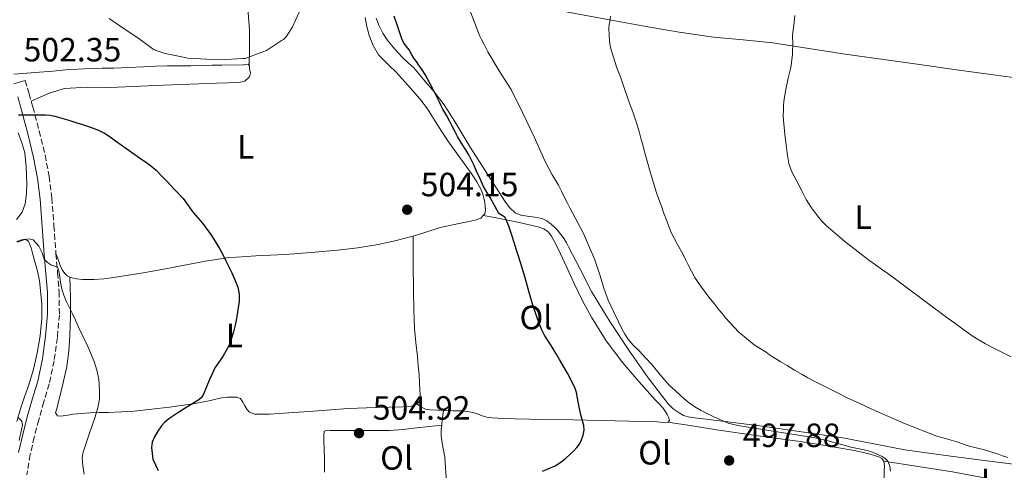
# Model space of a CAD drawing. Units: metres. Extents: x 563252 to 566692, y 4712527 to 4714872.
# Drawn here: x 564657 to 564951, y 4714415 to 4714549 of the extents above; entities that cross this region are included whole.
import ezdxf
from ezdxf.enums import TextEntityAlignment as Align

# ---------------------------------------------------------------- set-up
doc = ezdxf.new("R2010")
doc.units = ezdxf.units.M
doc.header["$MEASUREMENT"] = 0
doc.linetypes.add('DGN Style 3', pattern=[2.435890702152634, 1.739921930109024, -0.6959687720436097])
for name, color, linetype, lineweight in [('Camino', 7, 'DGN Style 3', 0), ('Cota de punto acotado terreno', 7, 'Continuous', 0), ('Curva de nivel directora', 30, 'Continuous', 30), ('Curva de nivel intermedia', 30, 'Continuous', 0), ('Etiqueta de uso rústico', 92, 'Continuous', 0), ('Línea de cambio de uso (parcela vista)', 92, 'Continuous', 0), ('Margen derecho', 7, 'Continuous', 0), ('Punto acotado terreno (símbolo)', 7, 'Continuous', 0)]:
    doc.layers.add(name, color=color, linetype=linetype, lineweight=lineweight)
doc.styles.add('Style-Arial', font='arial.ttf')

# ---------------------------------------------------------------- blocks, each defined once
blk = doc.blocks.new('5PATER')
at = {"layer": 'Punto acotado terreno (símbolo)', "linetype": 'Continuous', "lineweight": 0}
h = blk.add_hatch(color=51, dxfattribs=at)
edge = h.paths.add_edge_path()
edge.add_ellipse((0, 0), major_axis=(-0.1095731443231308, -0.1110710700762829), ratio=0.9994222409660317, start_angle=0, end_angle=360)

msp = doc.modelspace()

# ---------------------------------------------------------------- linework, layer by layer
at = {"layer": 'Camino', "color": 7, "linetype": 'DGN Style 3', "lineweight": 0}
msp.add_polyline3d([(564658.5799999967, 4714531.260000001, 501.1600000000037), (564659.7199999989, 4714527.32, 500.6499999999943), (564660.8599999989, 4714523.380000002, 500.1499999999942), (564662.780000001, 4714516.250000002, 499.3099999999977), (564664.4999999999, 4714509.060000001, 498.5200000000041), (564665.7399999981, 4714502.680000001, 497.850000000006), (564666.5399999984, 4714496.26, 497.1900000000023), (564667.1599999998, 4714487.970000003, 496.4499999999972), (564667.7600000009, 4714479.680000001, 495.7200000000012), (564668.2500000005, 4714474, 494.7400000000052), (564668.730000001, 4714468.32, 493.7700000000042), (564668.7699999991, 4714461.490000002, 493.1799999999931), (564668.1700000024, 4714454.660000001, 492.7299999999959), (564667.2100000011, 4714447.720000001, 492.3600000000006), (564665.7399999981, 4714440.859999999, 491.9700000000013), (564664.1800000003, 4714435.500000001, 491.5899999999965), (564662.6099999989, 4714430.160000001, 491.1699999999983), (564661.27, 4714425, 490.7299999999959), (564660.0799999987, 4714419.810000001, 490.2100000000065), (564659.0799999974, 4714413.78, 489.3999999999942)], dxfattribs=at)
at = {"layer": 'Curva de nivel directora', "color": 30, "linetype": 'Continuous', "lineweight": 30, "elevation": 500.0000000000003, "flags": 128}
for points in [[(564822.5400000006, 4714439.830000001), (564820.3099999998, 4714444.060000002), (564817.9299999995, 4714448.190000001), (564817.1699999995, 4714449.529999999), (564816.3899999994, 4714450.87), (564815.4199999993, 4714452.350000001), (564814.4299999991, 4714453.820000002), (564813.4199999989, 4714455.439999999), (564812.5499999993, 4714457.150000001), (564811.9399999991, 4714458.710000002), (564811.3699999992, 4714460.28), (564810.75, 4714462.010000001), (564810.1699999989, 4714463.750000002), (564808.9199999995, 4714468.130000001), (564807.6699999999, 4714472.510000002), (564806.9700000003, 4714474.789999999), (564806.2699999985, 4714477.070000002), (564805.6899999996, 4714478.910000001), (564805.1100000007, 4714480.760000002), (564804.4299999989, 4714482.970000003), (564803.7499999994, 4714485.180000001), (564802.8499999987, 4714487.84), (564801.7699999991, 4714490.439999999), (564800.8399999993, 4714491.060000001), (564799.8699999992, 4714491.66), (564798.5700000006, 4714494), (564797.2800000008, 4714496.350000001), (564796.2599999993, 4714497.99), (564795.3099999994, 4714499.670000001), (564794.2499999999, 4714501.939999999), (564793.2300000007, 4714504.220000002), (564792.4900000008, 4714505.890000002), (564791.7399999998, 4714507.550000003), (564790.8899999983, 4714509.080000001), (564789.9800000007, 4714510.59), (564788.7499999991, 4714512.57), (564787.5499999989, 4714514.570000002), (564786.8, 4714516.000000001), (564786.0600000002, 4714517.430000001), (564785.1900000008, 4714519.060000001), (564784.319999999, 4714520.680000001), (564783.7299999989, 4714521.680000001), (564783.15, 4714522.680000001), (564782.6399999983, 4714523.730000001), (564782.1399999997, 4714524.79), (564780.0999999989, 4714528.940000001), (564777.8799999994, 4714532.990000002), (564776.9599999986, 4714534.41), (564776.0099999986, 4714535.800000001), (564775.2699999987, 4714536.869999999), (564774.54, 4714537.930000001), (564773.8000000003, 4714539.130000001), (564773.0699999994, 4714540.350000001), (564772.3299999995, 4714541.33), (564771.5999999986, 4714542.310000001), (564771.1399999983, 4714543.120000001), (564770.7800000005, 4714543.980000001), (564769.7199999989, 4714547.2), (564768.6500000004, 4714550.420000001)], [(564656.5999999985, 4714521.03), (564658.1200000007, 4714521.02), (564659.6399999984, 4714521.000000002), (564662.1399999995, 4714521.010000001), (564664.6399999985, 4714521.02), (564666.0399999999, 4714520.91), (564667.419999999, 4714520.630000001), (564669.5400000003, 4714520.060000001), (564671.6399999991, 4714519.420000001), (564673.6799999998, 4714518.770000001), (564675.7099999993, 4714518.109999999), (564678.11, 4714517.310000001), (564680.4900000005, 4714516.460000002), (564682.2599999984, 4714515.560000001), (564683.899999999, 4714514.440000001), (564685.5399999997, 4714513.25), (564687.1800000003, 4714512.060000001), (564689.5899999999, 4714510.370000001), (564692.0099999983, 4714508.680000002), (564693.079999999, 4714507.95), (564694.1399999984, 4714507.210000004), (564695.9600000001, 4714505.970000003), (564697.6399999987, 4714504.57), (564699.2199999989, 4714502.900000001), (564700.7799999992, 4714501.230000001), (564703.2299999989, 4714498.650000002), (564705.6799999987, 4714496.060000001), (564707.2199999987, 4714494.050000002), (564708.6799999983, 4714491.980000002), (564710.0499999984, 4714490.380000002), (564711.4199999986, 4714488.779999999)], [(564711.4199999986, 4714488.779999999), (564714.1299999999, 4714485.090000001), (564716.5499999983, 4714481.210000001), (564717.5299999996, 4714479.410000001), (564718.4599999995, 4714477.580000001), (564719.329999999, 4714475.79), (564720.1899999996, 4714473.990000002), (564721.1500000006, 4714471.900000001), (564722.0099999988, 4714469.720000002), (564722.4499999993, 4714467.600000001), (564722.3899999988, 4714465.470000001), (564722.0499999991, 4714462.9), (564721.5899999987, 4714460.33), (564721.1799999997, 4714458.350000001), (564720.7100000002, 4714456.380000004), (564720.1600000004, 4714454.490000002), (564719.4699999997, 4714452.650000002), (564718.5699999989, 4714450.79), (564717.5499999997, 4714449), (564716.3499999995, 4714447.33), (564715.1899999994, 4714445.630000001), (564714.3499999989, 4714443.920000001), (564713.5599999998, 4714442.190000001), (564712.6500000001, 4714440.000000001), (564711.7400000005, 4714437.800000002), (564711.1900000006, 4714436.850000001), (564710.4100000005, 4714436.090000002), (564708.6200000001, 4714435.020000001), (564706.8299999997, 4714433.99), (564704.1099999995, 4714432.28), (564701.4299999997, 4714430.49), (564700.2800000006, 4714429.510000001), (564699.2399999991, 4714428.380000004), (564698.1199999994, 4714426.84), (564697.1600000004, 4714425.15), (564696.4999999988, 4714423.550000002), (564696.2199999995, 4714421.949999999), (564696.6500000008, 4714418.449999999), (564698.26, 4714415.100000001)], [(564812.8299999987, 4714414.859999999), (564814.7399999998, 4714415.640000001), (564816.6299999985, 4714416.510000002), (564818.2999999982, 4714417.539999999), (564819.8499999995, 4714418.78), (564821.0499999997, 4714419.83), (564822.1999999986, 4714420.939999999), (564823.0799999993, 4714421.890000002), (564823.8700000006, 4714422.939999999), (564824.5399999989, 4714424.210000002), (564824.9900000005, 4714425.580000003), (564825.2499999997, 4714427.050000003), (564825.1799999981, 4714428.51), (564824.7800000003, 4714429.890000001), (564824.3800000001, 4714431.29), (564823.8499999982, 4714433.980000001), (564823.3200000006, 4714436.67), (564823.019999999, 4714438.279999999), (564822.5400000006, 4714439.830000001)]]:
    msp.add_lwpolyline(points, dxfattribs=at)
at = {"layer": 'Curva de nivel intermedia', "color": 30, "linetype": 'Continuous', "lineweight": 0, "flags": 128}
for points, elevation in [([(564740.3799999999, 4714551.8), (564738.1600000003, 4714546.999999999), (564736.3699999999, 4714544.23), (564735.63, 4714543.51), (564735.0700000012, 4714543.119999998), (564730.5300000015, 4714540.230000001), (564729.4699999999, 4714539.75), (564724.1600000013, 4714537.779999998), (564723.4999999999, 4714537.759999999), (564718.4400000015, 4714537.52), (564712.7300000007, 4714537.570000002), (564707.1300000015, 4714537.91), (564705.3300000001, 4714538.259999999), (564700.3700000001, 4714539.249999999), (564697.0399999997, 4714540.390000001), (564696.3800000002, 4714540.880000001), (564692.2100000016, 4714543.92), (564687.8100000005, 4714546.869999999), (564683.650000001, 4714549.67)], 505), ([(564916.6799999997, 4714414.890000001), (564916.5000000009, 4714416.390000001), (564915.8300000003, 4714417.83), (564915.0800000017, 4714418.639999999), (564914.1699999997, 4714419.210000001), (564912.0300000005, 4714420.269999999), (564909.7999999998, 4714421.050000001), (564907.2899999997, 4714421.539999999), (564904.7900000007, 4714422.060000001), (564903.2400000019, 4714422.49), (564901.6900000006, 4714422.92), (564897.6600000006, 4714424.01), (564893.5900000003, 4714424.899999999), (564891.7100000005, 4714425.199999999), (564889.8300000008, 4714425.499999999), (564884.7900000004, 4714426.289999999), (564879.7400000012, 4714427.079999999), (564877.9100000005, 4714427.37), (564876.070000001, 4714427.67), (564873.5899999999, 4714428.08), (564871.1, 4714428.489999999), (564868.2600000012, 4714429.210000002), (564864.2000000001, 4714430.930000001), (564860.2300000002, 4714432.980000001), (564858.3300000003, 4714433.999999999), (564856.5700000012, 4714435.220000001), (564855.2600000014, 4714436.38), (564853.9600000005, 4714437.54), (564852.2999999998, 4714439.029999998), (564850.6700000004, 4714440.539999999), (564848.0500000007, 4714443.49), (564845.5300000017, 4714446.539999999), (564843.6000000006, 4714448.619999999), (564841.6700000016, 4714450.699999998), (564839.9300000003, 4714452.449999998), (564838.3500000001, 4714454.33), (564837.4699999995, 4714455.699999998), (564836.5900000009, 4714457.06), (564833.2300000015, 4714464.13), (564832.4700000016, 4714465.770000001), (564831.1700000007, 4714469.369999999), (564830.0700000009, 4714473.05), (564829.2999999998, 4714475.42), (564828.5199999998, 4714477.789999999), (564825.12, 4714485.699999999), (564821.070000002, 4714493.34), (564820.2300000016, 4714494.880000001), (564819.3900000012, 4714496.430000001), (564818.5199999996, 4714498.24), (564817.6400000011, 4714500.039999997), (564816.7300000014, 4714501.609999999), (564815.8000000016, 4714503.16), (564814.6600000015, 4714505.21), (564813.5799999997, 4714507.289999999), (564811.9700000006, 4714510.869999999), (564810.4000000014, 4714514.470000001), (564807.0399999997, 4714521.560000001), (564803.5199999993, 4714528.569999999), (564799.9899999999, 4714534.17), (564796.5200000008, 4714539.8), (564795.9500000009, 4714540.970000001), (564795.3699999999, 4714542.140000001), (564794.7000000014, 4714543.51), (564794.2200000009, 4714544.48), (564793.7699999993, 4714545.470000001), (564792.4500000007, 4714548.87), (564791.1500000019, 4714552.189999999)], 495), ([(564849.6399999999, 4714490.199999998), (564848.9800000006, 4714491.98), (564848.3200000012, 4714493.770000001), (564847.5800000014, 4714495.779999999), (564846.8900000006, 4714497.800000001), (564844.9600000017, 4714504.079999999), (564843.2000000004, 4714510.409999999), (564842.750000001, 4714512.060000001), (564842.2999999997, 4714513.719999999), (564841.6800000004, 4714516.029999998), (564841.0400000013, 4714518.33), (564839.9100000003, 4714521.599999999), (564838.7000000009, 4714524.84), (564837.4400000003, 4714528.429999999), (564836.1900000009, 4714532.019999999), (564835.6200000008, 4714533.539999999), (564835.0500000009, 4714535.05), (564833.3200000009, 4714540.4), (564832.9400000009, 4714542.109999998), (564832.7900000011, 4714544.529999999), (564832.6400000014, 4714546.949999999), (564832.7500000009, 4714547.910000001), (564832.9600000011, 4714548.859999998), (564833.1800000002, 4714550.460000001)], 490.0000000000001), ([(564952.6900000008, 4714448.98), (564949.9100000003, 4714450.339999998), (564947.4400000003, 4714451.539999999), (564944.9900000005, 4714452.779999999), (564941.3300000015, 4714455.01), (564937.8300000012, 4714457.509999999), (564935.8700000009, 4714458.929999998), (564933.9100000008, 4714460.359999998), (564927.240000001, 4714465.34), (564920.550000001, 4714470.33), (564918.1900000006, 4714472.069999998), (564915.8200000013, 4714473.800000001), (564914.0100000009, 4714475.07), (564912.1900000015, 4714476.329999999), (564910.4900000005, 4714477.569999999), (564908.8099999996, 4714478.819999999), (564903.0400000006, 4714483.31), (564897.4500000004, 4714488.06), (564896.1200000006, 4714489.430000001), (564894.9200000003, 4714490.92), (564893.1100000021, 4714493.320000002), (564891.5200000005, 4714495.849999999), (564890.9200000014, 4714497), (564890.3200000002, 4714498.149999999), (564888.7100000009, 4714501.220000001), (564887.1200000016, 4714504.279999998), (564886.3100000003, 4714506.52), (564885.9000000014, 4714508.890000002), (564885.5999999995, 4714511.249999999), (564885.3200000001, 4714513.609999999), (564885.1500000003, 4714515.190000001), (564884.92, 4714517.329999999), (564884.73, 4714519.460000002), (564884.690000002, 4714520.900000001), (564884.73, 4714522.329999999), (564884.7800000014, 4714523.739999999), (564884.890000001, 4714525.140000001), (564885.4499999997, 4714528.579999999), (564886.1699999995, 4714531.989999999), (564886.5800000008, 4714533.539999999), (564886.9600000008, 4714535.099999999), (564887.3899999999, 4714539.02), (564887.5199999996, 4714542.949999998), (564887.4800000015, 4714543.859999998), (564887.4800000015, 4714544.759999999), (564887.8000000012, 4714547.689999999), (564888.1100000018, 4714550.630000001)], 485.0000000000001), ([(564951.6400000001, 4714418.95), (564950.1100000013, 4714419.490000002), (564948.5700000012, 4714420.019999999), (564944.2800000019, 4714421.34), (564942.2100000001, 4714421.86), (564940.1400000001, 4714422.380000001), (564938.1399999997, 4714423.039999999), (564936.1500000004, 4714423.769999999), (564933.3200000006, 4714424.490000002), (564930.510000001, 4714425.269999999), (564920.8200000015, 4714429.050000001), (564911.3100000008, 4714433.219999999), (564909.3799999997, 4714434.100000001), (564907.4700000008, 4714435.000000001), (564905.5199999994, 4714435.929999998), (564903.5800000017, 4714436.869999999), (564900.8300000001, 4714438.21), (564898.0899999997, 4714439.560000001), (564895.8800000013, 4714440.680000001), (564893.6900000009, 4714441.82), (564891.9699999997, 4714442.73), (564890.2700000011, 4714443.689999999), (564888.0600000004, 4714445.01), (564885.85, 4714446.34), (564883.78, 4714447.569999999), (564881.7100000003, 4714448.81), (564880.6200000017, 4714449.55), (564879.5500000011, 4714450.31), (564877.7899999998, 4714451.42), (564876.0399999997, 4714452.539999999), (564871.4700000009, 4714456.239999999), (564867.47, 4714460.539999997), (564866.52, 4714461.710000001), (564865.5800000012, 4714462.890000002), (564864.03, 4714464.809999999), (564862.49, 4714466.729999999), (564861.3800000013, 4714468.2), (564860.2999999995, 4714469.699999999), (564859.2900000014, 4714471.119999999), (564858.3300000003, 4714472.569999999), (564857.280000002, 4714474.430000001), (564856.3099999997, 4714476.34), (564855.6200000013, 4714477.779999999), (564854.9200000018, 4714479.219999999), (564853.0199999996, 4714482.55), (564851.2600000005, 4714485.939999999), (564850.4400000002, 4714488.07), (564849.6399999999, 4714490.199999998)], 490.0000000000001), ([(564656.1700000016, 4714483.100000001), (564658.5200000008, 4714483.909999998), (564659.7500000001, 4714484.13), (564660.9600000016, 4714483.770000001), (564662.6400000004, 4714481.899999999), (564663.7399999999, 4714479.689999999), (564663.9500000001, 4714478.849999998), (564664.2300000016, 4714478.039999999), (564665.2500000009, 4714477.06), (564666.410000001, 4714476.28), (564667.4400000013, 4714475.96), (564668.2999999997, 4714475.449999998), (564668.6600000019, 4714474.42), (564668.8400000005, 4714473.350000001), (564669.1400000001, 4714471.230000001), (564669.5100000012, 4714469.109999999), (564670.07, 4714467.300000002)], 495), ([(564670.07, 4714467.300000002), (564670.7899999997, 4714465.550000001), (564671.1699999997, 4714464.739999999), (564671.5600000008, 4714463.929999999), (564672.5800000001, 4714461.930000001), (564673.5800000015, 4714459.909999999), (564674.7300000003, 4714457.41), (564675.8700000002, 4714454.909999999), (564676.3900000011, 4714453.83), (564676.9200000007, 4714452.75), (564678.0800000008, 4714450.17), (564679.1300000014, 4714447.550000001), (564679.9800000007, 4714444.949999999), (564680.5199999994, 4714442.279999998), (564680.6800000004, 4714440.649999999), (564680.7499999997, 4714439.02), (564680.780000001, 4714437.73), (564680.7100000016, 4714436.440000001), (564680.22, 4714433.730000001), (564679.4300000009, 4714431.08), (564678.5400000013, 4714428.470000001), (564677.6400000005, 4714425.869999997), (564676.7300000008, 4714423.220000002), (564675.8300000001, 4714420.57), (564675.5500000007, 4714418.980000001), (564675.7600000007, 4714416.5), (564676.2200000011, 4714414.029999998)], 495), ([(564656.6200000008, 4714430.73), (564657.5700000008, 4714429.819999999), (564657.7899999999, 4714428.51), (564657.5199999994, 4714427.41), (564657.24, 4714426.310000001), (564657.0000000009, 4714425.15), (564656.7599999994, 4714423.99)], 490.0000000000001)]:
    msp.add_lwpolyline(points, dxfattribs=dict(at, elevation=elevation))
at = {"layer": 'Línea de cambio de uso (parcela vista)', "color": 92, "linetype": 'Continuous', "lineweight": 0, "extrusion": (0.9605111023094448, -0.04386951591126281, 0.2747615109763497), "elevation": 335799.0092804475, "flags": 128}
msp.add_lwpolyline([(4735287.592571216, -95433.38426409422), (4735289.128734236, -95433.74827395701), (4735291.950408109, -95434.44509283728)], dxfattribs=at)
at = {"layer": 'Línea de cambio de uso (parcela vista)', "color": 92, "linetype": 'Continuous', "lineweight": 0, "elevation": 495.2700000000041, "flags": 128}
msp.add_lwpolyline([(564914.6699999999, 4714417.850000001), (564914.8300000001, 4714416.49), (564914.8099999996, 4714415.119999999), (564914.7800000003, 4714413.109999999), (564914.7300000004, 4714411.100000001), (564914.6900000004, 4714410.100000001), (564914.6200000001, 4714409.100000001), (564914.5499999998, 4714408.779999999)], dxfattribs=at)
at = {"layer": 'Línea de cambio de uso (parcela vista)', "color": 92, "linetype": 'Continuous', "lineweight": 0}
for points in [[(564725.3700000001, 4714535.74, 505.2299999999959), (564725.4500000002, 4714541.02, 505.5299999999989), (564725.5300000003, 4714546.300000001, 505.8399999999965), (564725.2199999997, 4714550.08, 506.4199999999983), (564724.9299999997, 4714553.869999999, 506.8300000000018), (564725.0599999996, 4714559.630000001, 506.6399999999995), (564725.1799999997, 4714565.390000001, 506.4499999999971)], [(564762.1500000004, 4714557.939999999, 501.2299999999959), (564767.0499999998, 4714557.810000001, 500.2899999999936), (564771.9400000004, 4714557.689999999, 499.3500000000058), (564778.8300000001, 4714557.07, 498.0200000000041), (564785.7199999997, 4714556.15, 496.8500000000058), (564796.4199999999, 4714554.960000001, 495.3300000000018), (564807.1100000005, 4714553.74, 493.8899999999995), (564816.1799999997, 4714552.350000001, 492.6000000000058), (564825.25, 4714550.699999999, 491.4400000000023), (564835.0499999998, 4714548.9, 490.4199999999983), (564844.8499999996, 4714547.109999999, 489.429999999993), (564854.2300000004, 4714545.58, 488.4499999999971), (564854.3399999999, 4714545.560000001, 488.4400000000023), (564863.8600000005, 4714544.199999999, 487.4600000000065), (564872.7100000001, 4714543.350000001, 486.820000000007), (564881.5599999996, 4714542.470000001, 486.2599999999948), (564892.3499999996, 4714540.77, 485.0800000000018), (564903.1600000003, 4714539.08, 484.0200000000041), (564913.9100000003, 4714537.600000001, 483.3999999999942), (564924.6600000003, 4714536.119999999, 482.7899999999936), (564936.3700000001, 4714534.470000001, 482.0800000000018), (564948.0800000001, 4714532.82, 481.3800000000047), (564958.5199999996, 4714531.41, 480.7200000000012)], [(564795.1900000004, 4714491.039999999, 501.8699999999953), (564795.7100000001, 4714491.58, 501.7799999999989), (564795.9100000003, 4714492.630000001, 501.6999999999971), (564795.79, 4714493.680000001, 501.6399999999995), (564795.6299999999, 4714494.949999999, 501.570000000007), (564795.4100000003, 4714496.220000001, 501.5099999999948), (564795.1200000001, 4714497.359999999, 501.4799999999959), (564794.7000000002, 4714498.460000001, 501.4799999999959), (564793.2400000002, 4714501.109999999, 501.5200000000041), (564791.5800000001, 4714503.609999999, 501.6399999999995), (564788.1900000004, 4714508.289999999, 502.0500000000029), (564784.7999999998, 4714512.960000001, 502.4700000000012), (564781.6900000004, 4714517.859999999, 502.7799999999989), (564778.5899999999, 4714522.77, 503.0800000000018), (564776.2400000002, 4714525.810000001, 503.3999999999942), (564772.7000000002, 4714529.84, 503.9400000000023), (564769.1600000003, 4714533.859999999, 504.4799999999959), (564767.2800000003, 4714535.619999999, 504.4799999999959), (564765.4000000004, 4714537.369999999, 504.4799999999959), (564763.9900000002, 4714538.939999999, 504.4799999999959), (564762.3499999996, 4714541.680000001, 504.4799999999959), (564761.1699999999, 4714544.680000001, 504.4799999999959), (564760.4500000002, 4714547.33, 504.4900000000052), (564759.9400000004, 4714550.02, 504.5)], [(564763.2800000003, 4714549.810000001, 501.25), (564764.1500000004, 4714547.51, 501.2700000000041), (564765.2400000002, 4714545.34, 501.2799999999989), (564766.5800000001, 4714543.32, 501.3000000000029), (564768.8200000003, 4714540.560000001, 501.3099999999977), (564771.25, 4714538.01, 501.3000000000029), (564772.8499999996, 4714536.5, 501.2899999999936), (564774.4500000002, 4714535, 501.2799999999989), (564777.4900000002, 4714531.439999999, 500.6999999999971), (564780.5300000003, 4714527.890000001, 500.1199999999953), (564783.5099999999, 4714523.99, 499.5800000000018), (564786.1900000004, 4714519.850000001, 499.1499999999942), (564791.3399999999, 4714511.41, 498.5299999999989), (564796.5, 4714503.359999999, 498.1300000000047), (564801.6500000004, 4714495.289999999, 497.8099999999977), (564802.9800000004, 4714493.41, 497.7899999999936), (564804.6699999999, 4714491.869999999, 497.75), (564806.4500000002, 4714491.180000001, 497.3800000000047), (564808.3200000003, 4714490.810000001, 496.9199999999983), (564810.5599999996, 4714490.539999999, 496.6300000000047), (564812.7800000003, 4714490.140000001, 496.4199999999983), (564814.1699999999, 4714489.460000001, 496.3600000000006), (564815.4199999999, 4714488.49, 496.2899999999936), (564816.4100000003, 4714487.600000001, 496.1900000000023), (564817.3300000001, 4714486.640000001, 496.0899999999965), (564818.3600000005, 4714485.41, 495.9799999999959), (564819.29, 4714484.109999999, 495.8800000000047), (564819.9900000002, 4714482.930000001, 495.8099999999977), (564820.6500000004, 4714481.730000001, 495.75), (564824.0599999996, 4714475.060000001, 495.4199999999983), (564827.5199999996, 4714468.430000001, 495.2100000000065), (564832.9699999997, 4714459.449999999, 495.25), (564838.7699999996, 4714450.67, 495.4799999999959), (564844.3600000005, 4714442.680000001, 495.7400000000052), (564850.3799999999, 4714434.960000001, 495.9900000000052), (564851.8700000001, 4714433.480000001, 496.0099999999948), (564853.5999999996, 4714432.24, 495.9900000000052), (564854.9000000004, 4714431.480000001, 495.9600000000065), (564856.2999999998, 4714431.039999999, 495.8899999999995), (564859.0099999999, 4714430.720000001, 495.7100000000065), (564861.7100000001, 4714430.41, 495.5299999999989), (564869.7100000001, 4714429.4, 495.2799999999989), (564877.7100000001, 4714428.369999999, 495.0099999999948), (564890.0899999999, 4714426.65, 494.2299999999959), (564902.4299999997, 4714424.779999999, 493.320000000007), (564911.6500000004, 4714422.99, 492.4600000000065), (564920.8899999997, 4714421.230000001, 491.6999999999971), (564933.1200000001, 4714419.529999999, 491.070000000007), (564945.3700000001, 4714417.930000001, 490.4900000000052), (564955.7300000004, 4714416.640000001, 490)], [(564655.2400000002, 4714533.130000001, 502.320000000007), (564659.04, 4714533.460000001, 502.4600000000065), (564662.8499999996, 4714533.710000001, 502.8699999999953), (564666.79, 4714534.060000001, 503.5200000000041), (564670.7199999997, 4714534.41, 504.179999999993), (564674.4000000004, 4714534.66, 504.6600000000035), (564678.0999999996, 4714534.83, 504.929999999993), (564681.5499999998, 4714534.890000001, 504.9799999999959), (564685, 4714534.970000001, 504.9900000000052), (564689.4299999997, 4714535.16, 505), (564693.8600000005, 4714535.350000001, 505.0099999999948), (564697.4000000004, 4714535.49, 505.0500000000029), (564700.9500000002, 4714535.59, 505.0899999999965), (564704.4500000002, 4714535.609999999, 505.0800000000018), (564707.9600000001, 4714535.609999999, 505.0899999999965), (564711.1200000001, 4714535.720000001, 505.1300000000047), (564714.29, 4714535.800000001, 505.1699999999983), (564717.25, 4714535.82, 505.2100000000065), (564723.7199999997, 4714535.949999999, 505.25), (564725.0599999996, 4714536.140000001, 505.2299999999959), (564725.3700000001, 4714535.74, 505.2299999999959)], [(564660.3700000001, 4714525.08, 500.3699999999953), (564663.2199999997, 4714526.350000001, 500.4900000000052), (564666.0599999996, 4714527.619999999, 500.6100000000006), (564670.3300000001, 4714528.859999999, 500.820000000007), (564677.1100000005, 4714529.24, 501.1999999999971), (564683.9500000002, 4714529.199999999, 501.6399999999995), (564699.7999999998, 4714529.84, 502.7299999999959), (564715.6500000004, 4714530.470000001, 503.8300000000018), (564719, 4714530.58, 504.0899999999965), (564722.3600000005, 4714530.680000001, 504.3500000000058), (564724.0599999996, 4714531.100000001, 504.5500000000029), (564725.4600000001, 4714532.33, 504.7899999999936), (564725.75, 4714533.550000001, 505.0399999999936), (564725.5199999996, 4714534.789999999, 505.2200000000012), (564725.4400000004, 4714535.66, 505.2299999999959), (564725.3700000001, 4714535.74, 505.2299999999959)], [(564656.4600000001, 4714515.65, 499.0599999999977), (564657.6200000001, 4714512.720000001, 498.679999999993), (564658.4299999997, 4714509.699999999, 498.3099999999977), (564658.7199999997, 4714507.619999999, 498.1499999999942), (564658.9000000004, 4714505.539999999, 498.0399999999936), (564658.9900000002, 4714503.039999999, 497.9400000000023), (564659.04, 4714500.539999999, 497.8500000000058), (564658.9699999997, 4714497.539999999, 497.6999999999971), (564658.6100000005, 4714494.539999999, 497.570000000007), (564657.6399999997, 4714492.029999999, 497.5500000000029), (564655.9699999997, 4714489.859999999, 497.570000000007)], [(564795.1900000004, 4714491.039999999, 501.8699999999953), (564794.4600000001, 4714490.289999999, 501.9900000000052), (564792.7699999996, 4714489.65, 502.1999999999971), (564787.54, 4714488.600000001, 502.6000000000058), (564782.3499999996, 4714487.5, 502.8500000000058), (564777.7300000004, 4714486, 502.9700000000012), (564774.2599999999, 4714484.92, 503)], [(564795.1900000004, 4714491.039999999, 501.8699999999953), (564798.6100000005, 4714490.42, 500.9199999999983), (564802.0300000003, 4714489.789999999, 499.9700000000012), (564805.9000000004, 4714488.970000001, 499.25), (564809.79, 4714488.050000001, 498.8399999999965), (564811.5300000003, 4714487.630000001, 498.6399999999995), (564813.2599999999, 4714487.09, 498.4900000000052), (564814.5700000003, 4714486.17, 498.3899999999995), (564815.5199999996, 4714484.850000001, 498.3399999999965), (564816.9500000002, 4714482.279999999, 498.3399999999965), (564818.25, 4714479.66, 498.3399999999965), (564820.2400000002, 4714475.32, 498.2700000000041), (564822.2400000002, 4714470.99, 498.1999999999971), (564824.75, 4714465.82, 498.1600000000035), (564827.4400000004, 4714460.720000001, 498.179999999993), (564831.8200000003, 4714453.720000001, 498.2799999999989), (564836.8600000005, 4714447.180000001, 498.3899999999995), (564841.6299999999, 4714441.630000001, 498.4700000000012), (564846.4800000004, 4714436.16, 498.5299999999989), (564847.6500000004, 4714434.9, 498.5299999999989), (564848.8099999996, 4714433.630000001, 498.5299999999989), (564849.4699999997, 4714432.74, 498.5500000000029), (564850.0499999998, 4714431.77, 498.570000000007), (564850.4900000002, 4714430.949999999, 498.570000000007), (564850.7800000003, 4714430.109999999, 498.5800000000018), (564850.4800000004, 4714429.529999999, 498.6000000000058), (564850.29, 4714429.52, 498.6000000000058)], [(564656.0899999999, 4714483.25, 495.2700000000041), (564657.4600000001, 4714483.789999999, 495.2100000000065), (564658.6100000005, 4714483.939999999, 495.0500000000029), (564659.5700000003, 4714483.41, 494.8899999999995), (564660.3499999996, 4714481.449999999, 494.5800000000018), (564660.8499999996, 4714479.460000001, 494.2799999999989), (564661.5700000003, 4714476.980000001, 494.0599999999977), (564662.25, 4714474.5, 493.8899999999995), (564662.8099999996, 4714471.59, 493.5099999999948), (564663.1699999999, 4714468.66, 493.1699999999983), (564663.5, 4714464.49, 492.8699999999953), (564663.5300000003, 4714460.32, 492.570000000007), (564663.0899999999, 4714455.17, 492.179999999993), (564662.1900000004, 4714450.050000001, 491.7799999999989), (564661.0599999996, 4714445.289999999, 491.3399999999965), (564659.7100000001, 4714440.609999999, 490.8699999999953), (564658.4199999999, 4714437.029999999, 490.4900000000052), (564657.1799999997, 4714433.439999999, 490.1199999999953), (564656.1200000001, 4714429.630000001, 489.8300000000018)], [(564774.2599999999, 4714484.92, 503), (564773.0899999999, 4714484.560000001, 503.0099999999948), (564768.4800000004, 4714483.4, 503.0099999999948), (564763.8200000003, 4714482.430000001, 502.929999999993), (564757.7800000003, 4714481.449999999, 502.7400000000052), (564751.7300000004, 4714480.699999999, 502.3699999999953), (564743.9100000003, 4714480, 501.7400000000052), (564736.0899999999, 4714479.390000001, 501.0899999999965), (564727.3799999999, 4714479, 500.3699999999953), (564718.7000000002, 4714478.380000001, 499.6199999999953), (564712.3700000001, 4714477.390000001, 498.9700000000012), (564706.0499999998, 4714476.24, 498.2799999999989), (564699.8899999997, 4714475.100000001, 497.75), (564693.7300000004, 4714473.970000001, 497.25), (564689.3499999996, 4714473.24, 496.6199999999953), (564684.9600000001, 4714472.58, 496.0200000000041), (564682.0800000001, 4714472.220000001, 495.9600000000065), (564679.1799999997, 4714471.970000001, 495.929999999993), (564677.4500000002, 4714471.930000001, 495.8000000000029), (564675.7300000004, 4714471.980000001, 495.6900000000023), (564673.8899999997, 4714472.140000001, 495.6199999999953), (564672.0599999996, 4714472.560000001, 495.5899999999965), (564671.9000000004, 4714472.65, 495.5899999999965)], [(564774.2599999999, 4714484.92, 503), (564774.3300000001, 4714476.730000001, 503.2599999999948), (564774.4000000004, 4714468.539999999, 503.5099999999948), (564774.4500000002, 4714462.949999999, 503.5299999999989), (564774.7300000004, 4714457.359999999, 503.4600000000065), (564775.1399999997, 4714453.199999999, 503.4700000000012), (564775.5499999998, 4714449.050000001, 503.4799999999959), (564775.8200000003, 4714446.300000001, 503.4900000000052), (564776.0800000001, 4714443.550000001, 503.5099999999948), (564776.2300000004, 4714441.27, 503.6199999999953), (564776.3300000001, 4714438.99, 503.7200000000012), (564776.3899999997, 4714437.9, 503.7200000000012), (564776.4299999997, 4714436.810000001, 503.7200000000012), (564776.2300000004, 4714435.75, 503.7200000000012), (564775.5, 4714434.880000001, 503.7200000000012)], [(564671.9000000004, 4714472.65, 495.5899999999965), (564671.1399999997, 4714473.050000001, 495.6100000000006), (564670.3799999999, 4714473.789999999, 495.6699999999983), (564669.5700000003, 4714474.890000001, 495.9400000000023), (564668.9900000002, 4714476.100000001, 496.1000000000058), (564668.3700000001, 4714477.9, 495.9100000000035), (564667.7599999999, 4714479.710000001, 495.7200000000012)], [(564775.5, 4714434.880000001, 503.7200000000012), (564773.4400000004, 4714434.140000001, 503.5800000000018), (564771.3300000001, 4714434.050000001, 503.4100000000035), (564763.1200000001, 4714433.84, 503.3000000000029), (564754.9299999997, 4714433.529999999, 503.1900000000023), (564744.6100000005, 4714432.800000001, 503), (564734.29, 4714432.050000001, 502.4700000000012), (564731.4699999997, 4714431.91, 502.2100000000065), (564728.6500000004, 4714431.82, 501.9400000000023), (564727.0499999998, 4714431.869999999, 501.7899999999936), (564725.5, 4714432.5, 501.6399999999995), (564724.6900000004, 4714433.359999999, 501.5099999999948), (564724.0800000001, 4714434.300000001, 501.3500000000058), (564723.5300000003, 4714435.42, 501.0599999999977), (564722.75, 4714436.480000001, 500.7700000000041), (564721.6600000003, 4714436.930000001, 500.6100000000006), (564720.5300000003, 4714436.939999999, 500.4499999999971), (564718.8499999996, 4714436.890000001, 500.1900000000023), (564717.1799999997, 4714436.699999999, 499.9400000000023), (564712.9100000003, 4714435.779999999, 499.3500000000058), (564708.6399999997, 4714434.930000001, 498.7899999999936), (564705.1299999999, 4714434.42, 498.3500000000058), (564701.6100000005, 4714433.949999999, 497.9100000000035), (564696.3700000001, 4714433.310000001, 497.2299999999959), (564691.1200000001, 4714432.779999999, 496.5299999999989), (564687.2999999998, 4714432.550000001, 495.6999999999971), (564683.4699999997, 4714432.4, 494.9499999999971), (564680.6900000004, 4714432.359999999, 494.6999999999971), (564677.9000000004, 4714432.300000001, 494.4499999999971), (564675.3300000001, 4714432.109999999, 494.2200000000012), (564672.7699999996, 4714431.82, 493.9900000000052), (564671.3200000003, 4714431.609999999, 493.8800000000047), (564669.8899999997, 4714431.380000001, 493.8000000000029), (564669.0499999998, 4714431.25, 493.7799999999989), (564668.2100000001, 4714431.380000001, 493.7700000000041), (564667.6600000003, 4714432.220000001, 493.6699999999983), (564668, 4714433.49, 493.6399999999995), (564668.3499999996, 4714434.77, 493.6499999999942), (564669.75, 4714440.41, 493.8099999999977), (564671.0199999996, 4714446.100000001, 494.0200000000041), (564671.6399999997, 4714450.67, 494.25), (564671.9199999999, 4714455.279999999, 494.4900000000052), (564672.1399999997, 4714461.01, 494.8000000000029), (564672.1299999999, 4714466.74, 495.1600000000035), (564672.0099999999, 4714469.689999999, 495.3800000000047), (564671.9000000004, 4714472.65, 495.5899999999965)], [(564783.2999999998, 4714432.960000001, 503.2400000000052), (564781.5700000003, 4714433.039999999, 503.2700000000041), (564779.3399999999, 4714433.180000001, 503.3000000000029), (564778.0099999999, 4714433.369999999, 503.3600000000006), (564776.8099999996, 4714433.9, 503.4900000000052), (564775.5, 4714434.880000001, 503.7200000000012)], [(564850.29, 4714429.52, 498.6000000000058), (564848.7699999996, 4714429.390000001, 498.6499999999942), (564847.0700000003, 4714429.550000001, 498.7299999999959), (564834.5, 4714429.84, 499.4600000000065), (564821.9299999997, 4714430.130000001, 500.3699999999953), (564813.25, 4714430.32, 501.0500000000029), (564804.5700000003, 4714430.51, 501.8800000000047), (564801.1900000004, 4714430.600000001, 502.2700000000041), (564797.8099999996, 4714430.730000001, 502.6600000000035), (564796.3099999996, 4714430.960000001, 502.8300000000018), (564794.8300000001, 4714431.359999999, 503), (564793.6600000003, 4714431.83, 503.1000000000058), (564792.4800000004, 4714432.27, 503.1399999999995), (564790.5800000001, 4714432.65, 503.1699999999983), (564788.6699999999, 4714432.83, 503.1900000000023), (564786.2300000004, 4714432.890000001, 503.2100000000065), (564783.79, 4714432.939999999, 503.2400000000052), (564783.2999999998, 4714432.960000001, 503.2400000000052)], [(564747.8399999999, 4714414.59, 503.1600000000035), (564747.8499999996, 4714416.57, 503.3899999999995), (564747.8399999999, 4714418.539999999, 503.6699999999983), (564747.8099999996, 4714419.460000001, 503.8399999999965), (564747.79, 4714420.369999999, 504.0200000000041), (564747.7699999996, 4714421.279999999, 504.1199999999953), (564747.7400000002, 4714422.189999999, 504.2100000000065), (564747.7000000002, 4714423.230000001, 504.4700000000012), (564747.6500000004, 4714424.27, 504.6499999999942), (564747.6500000004, 4714425.710000001, 504.6499999999942), (564747.7300000004, 4714426.75, 504.6499999999942), (564748.6299999999, 4714427.08, 504.6499999999942), (564749.5700000003, 4714426.960000001, 504.6499999999942), (564752.9400000004, 4714426.960000001, 504.6699999999983), (564756.3200000003, 4714426.960000001, 504.6900000000023), (564761.7800000003, 4714426.960000001, 504.6699999999983), (564767.25, 4714426.960000001, 504.5800000000018), (564771.3200000003, 4714427.289999999, 504.4700000000012), (564775.3899999997, 4714427.84, 504.3699999999953), (564779.0999999996, 4714428.230000001, 504.320000000007), (564782.8099999996, 4714428.619999999, 504.2599999999948)], [(564784.4299999997, 4714409.83, 500.8800000000047), (564784.0700000003, 4714414.359999999, 501.9100000000035), (564783.7100000001, 4714419.07, 503.0500000000029), (564782.9900000002, 4714423.199999999, 504.2799999999989), (564782.6699999999, 4714425.27, 504.6900000000023), (564782.6699999999, 4714427.33, 504.570000000007), (564782.8099999996, 4714428.619999999, 504.2599999999948)], [(564850.29, 4714429.52, 498.6000000000058), (564857.5, 4714428.369999999, 498.179999999993), (564864.7199999997, 4714427.210000001, 497.75), (564877.2000000002, 4714425.430000001, 497.2599999999948), (564889.6900000004, 4714423.730000001, 496.7299999999959), (564897.7699999996, 4714422.470000001, 496.1699999999983), (564905.8099999996, 4714421.039999999, 495.6100000000006), (564908.2000000002, 4714420.5, 495.429999999993), (564910.5700000003, 4714419.9, 495.2899999999936), (564911.8899999997, 4714419.539999999, 495.2599999999948), (564913.2000000002, 4714419.119999999, 495.2700000000041), (564914.1100000005, 4714418.65, 495.2700000000041), (564914.6699999999, 4714417.850000001, 495.2700000000041)], [(564914.6699999999, 4714417.850000001, 495.2700000000041), (564924.9299999997, 4714416.279999999, 494.6900000000023), (564935.1799999997, 4714414.699999999, 494.1199999999953), (564949.4600000001, 4714412, 493.2700000000041), (564963.7599999999, 4714409.52, 492.3699999999953)]]:
    msp.add_polyline3d(points, dxfattribs=at)
at = {"layer": 'Margen derecho', "color": 7, "linetype": 'Continuous', "lineweight": 0}
for points in [[(564655.1999999993, 4714530.279999999, 501.1600000000037), (564658.5799999967, 4714531.260000001, 501.1600000000037)], [(564656.6299999976, 4714420.49, 490.2100000000065), (564657.8599999992, 4714425.83, 490.7299999999959), (564659.2199999981, 4714431.100000001, 491.1699999999983), (564660.8099999975, 4714436.490000002, 491.5899999999965), (564662.3299999973, 4714441.720000002, 491.9700000000013), (564663.7399999977, 4714448.330000001, 492.3600000000006), (564664.6799999988, 4714455.050000003, 492.7299999999959), (564665.2600000021, 4714461.640000002, 493.1799999999931), (564665.2199999974, 4714468.160000003, 493.7700000000042), (564664.7500000002, 4714473.7, 494.7400000000052), (564664.2600000007, 4714479.4, 495.7200000000012), (564663.6599999995, 4714487.710000001, 496.4499999999972), (564663.0499999992, 4714495.910000003, 497.1900000000023), (564662.2699999993, 4714502.130000002, 497.850000000006), (564661.0599999977, 4714508.310000001, 498.5200000000041), (564659.3799999991, 4714515.390000002, 499.3099999999977), (564657.4799999992, 4714522.430000001, 500.1499999999942), (564656.3399999993, 4714526.340000002, 500.6499999999943)]]:
    msp.add_polyline3d(points, dxfattribs=at)

# ---------------------------------------------------------------- block references
at = {"layer": 'Punto acotado terreno (símbolo)', "color": 7, "linetype": 'Continuous', "lineweight": 0, "xscale": 10, "yscale": 10, "zscale": 10}
for p in [(564772.5100000005, 4714492.76, 504.1499999999942), (564758.1499999973, 4714426.220000001, 504.9199999999987), (564868.5499999997, 4714418.070000002, 497.8800000000052)]:
    msp.add_blockref('5PATER', p, dxfattribs=at)

# ---------------------------------------------------------------- texts
at = {"layer": 'Cota de punto acotado terreno', "color": 7, "linetype": 'Continuous', "lineweight": 0, "style": 'Style-Arial'}
for s, p in [('502.35', (564658.100000001, 4714536.929999999, 502.3500000000058)), ('504.15', (564776.5399999989, 4714496.760000001, 504.1499999999942)), ('504.92', (564762.2399999981, 4714430.220000001, 504.9199999999983)), ('497.88', (564872.6099999992, 4714422.069999998, 497.8800000000047))]:
    msp.add_text(s, height=7.000000000000002, dxfattribs=at).set_placement(p)
at = {"layer": 'Etiqueta de uso rústico', "color": 92, "linetype": 'Continuous', "lineweight": 0, "style": 'Style-Arial'}
for s, p in [('L', (564724.3514203806, 4714511.490010002, 502.820000000007)), ('L', (564908.5414203784, 4714490.53001, 484.6600000000035)), ('Ol', (564810.9146334375, 4714460.640010001, 500.3000000000029)), ('L', (564720.971420381, 4714455.31001, 499.9499999999971)), ('Ol', (564846.3246334372, 4714420.37001, 497.929999999993)), ('Ol', (564769.3646334398, 4714418.820010001, 503.5)), ('L', (564946.1814203789, 4714412.16001, 493.4600000000065))]:
    msp.add_text(s, height=7.000000000000002, dxfattribs=at).set_placement(p, align=Align.MIDDLE_CENTER)

doc.saveas('drawing.dxf')
